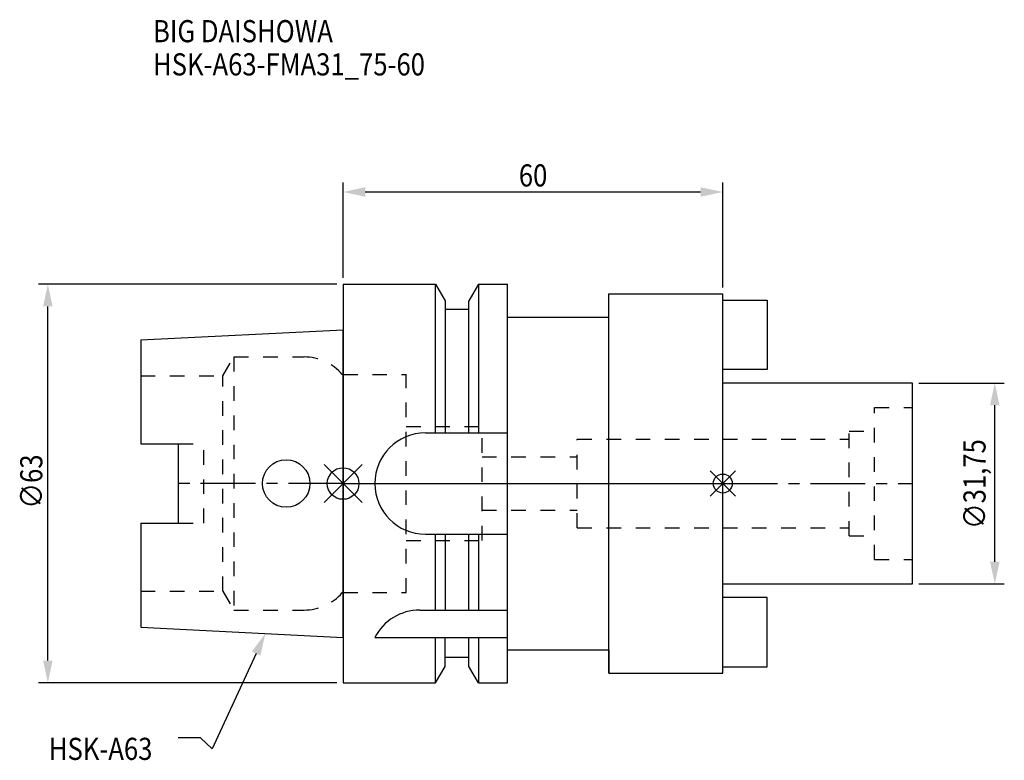
# Model space of a CAD drawing. Extents: x -51 to 104, y -44 to 73.
import ezdxf

# ---------------------------------------------------------------- set-up
doc = ezdxf.new("R2010")
doc.units = 0
doc.header["$LTSCALE"] = 23.1
doc.header["$PDMODE"] = 3
doc.header["$PDSIZE"] = 8
doc.linetypes.add('CENTER', pattern=[0.6, 0.375, -0.075, 0.075, -0.075])
doc.linetypes.add('DASHED', pattern=[0.2, 0.1, -0.1])
doc.layers.get('0').update_dxf_attribs({"linetype": 'CONTINUOUS'})
doc.layers.get('DEFPOINTS').update_dxf_attribs({"linetype": 'CONTINUOUS'})
for name, color, linetype in [('1', 4, 'CONTINUOUS'), ('2', 7, 'CONTINUOUS'), ('3', 1, 'DASHED'), ('4', 2, 'CENTER'), ('6', 5, 'CONTINUOUS'), ('NOCUT', 7, 'CONTINUOUS'), ('SK1', 4, 'CONTINUOUS'), ('SK3', 1, 'DASHED'), ('SK4', 2, 'CENTER')]:
    doc.layers.add(name, color=color, linetype=linetype)
doc.styles.get("Standard").update_dxf_attribs({"font": 'txt', "width": 0.85})
doc.dimstyles.get("Standard").update_dxf_attribs({"dimtxt": 3.5, "dimasz": 3.5, "dimexe": 1.5, "dimexo": 1, "dimtad": 1, "dimblk": '_FILLED', "dimblk1": '_FILLED', "dimblk2": '_FILLED', "dimcen": 0.09, "dimazin": 3, "dimtol": 1, "dimtp": 0.01, "dimtm": 0.01, "dimtfac": 1, "dimtofl": 0, "dimtmove": 0, "dimatfit": 3})

# ---------------------------------------------------------------- blocks, each defined once
blk = doc.blocks.new('_FILLED')
at = {"color": 0, "linetype": 'BYBLOCK'}
blk.add_solid([(0, 0), (-1, 0.214), (-1, -0.214)], dxfattribs=at)
blk = doc.blocks.new('*U11')
at = {"layer": '2', "color": 0, "width": 0.85}
blk.add_text('∅63', height=3.5, rotation=90, dxfattribs=at).set_placement((-47.54, -3.97))
blk = doc.blocks.new('*D1')
at = {"layer": '2', "color": 0}
for p, q in [((-1, 31.5), (-48.17, 31.5)), ((-46.67, -28), (-46.67, 28)), ((-1, -31.5), (-48.17, -31.5))]:
    blk.add_line(p, q, dxfattribs=at)
at = {"layer": 'DEFPOINTS', "color": 0}
for p in [(-46.67, 31.5), (0, 31.5), (0, -31.5)]:
    blk.add_point(p, dxfattribs=at)
blk.add_blockref('*U11', (0, 0))
at = {"layer": '2', "color": 0, "xscale": 3.5, "yscale": 3.5, "zscale": 3.5}
for p, rotation in [((-46.67, 31.5), 90), ((-46.67, -31.5), 270)]:
    blk.add_blockref('_FILLED', p, dxfattribs=dict(at, rotation=rotation))
blk = doc.blocks.new('*U10')
at = {"layer": '2', "color": 0, "width": 0.85}
blk.add_text('60', height=3.5, dxfattribs=at).set_placement((27.77, 46.95))
blk = doc.blocks.new('*D2')
at = {"layer": '2', "color": 0}
for p, q in [((0, 32.5), (0, 47.58)), ((60, 31), (60, 47.58)), ((3.5, 46.08), (56.5, 46.08))]:
    blk.add_line(p, q, dxfattribs=at)
at = {"layer": 'DEFPOINTS', "color": 0}
for p in [(60, 46.08), (0, 31.5), (60, 30)]:
    blk.add_point(p, dxfattribs=at)
blk.add_blockref('*U10', (0, 0))
at = {"layer": '2', "color": 0, "xscale": 3.5, "yscale": 3.5, "zscale": 3.5, "rotation": 180}
blk.add_blockref('_FILLED', (0, 46.08), dxfattribs=at)
at = {"layer": '2', "color": 0, "xscale": 3.5, "yscale": 3.5, "zscale": 3.5}
blk.add_blockref('_FILLED', (60, 46.08), dxfattribs=at)
blk = doc.blocks.new('*U9')
at = {"layer": '2', "color": 0, "width": 0.85}
blk.add_text('∅31,75', height=3.5, rotation=90, dxfattribs=at).set_placement((101.54, -7.19))
blk = doc.blocks.new('*D3')
at = {"layer": '2', "color": 0}
for p, q in [((91, 15.875), (104.5, 15.875)), ((103, -12.375), (103, 12.375)), ((91, -15.875), (104.5, -15.875))]:
    blk.add_line(p, q, dxfattribs=at)
at = {"layer": 'DEFPOINTS', "color": 0}
for p in [(90, 15.875), (103, 15.875), (90, -15.875)]:
    blk.add_point(p, dxfattribs=at)
blk.add_blockref('*U9', (0, 0))
at = {"layer": '2', "color": 0, "xscale": 3.5, "yscale": 3.5, "zscale": 3.5}
for p, rotation in [((103, 15.875), 90), ((103, -15.875), 270)]:
    blk.add_blockref('_FILLED', p, dxfattribs=dict(at, rotation=rotation))
blk = doc.blocks.new('*U6')
at = {"layer": '6'}
blk.add_lwpolyline([(-13.76, -26.88), (-20.69, -41.94), (-22.57, -40.19), (-26.07, -40.19)], dxfattribs=at)
at = {"layer": '6', "xscale": 3.5, "yscale": 3.5, "zscale": 3.5, "rotation": 65.27074302934025}
blk.add_blockref('_FILLED', (-12.29, -23.7), dxfattribs=at)
blk = doc.blocks.new('*U7')
at = {"layer": '6', "width": 0.85}
blk.add_text('HSK-A63', height=3.5, dxfattribs=at).set_placement((-46.52, -43.69))
blk = doc.blocks.new('*U8')
at = {"width": 0.85}
for s, p in [('BIG DAISHOWA', (-30.05, 69.75)), ('HSK-A63-FMA31_75-60', (-30.05, 64.5))]:
    blk.add_text(s, height=3.5, dxfattribs=at).set_placement(p)

msp = doc.modelspace()

# ---------------------------------------------------------------- linework, layer by layer
for p, q in [((3, 3), (-3, -3)), ((-3, 3), (3, -3)), ((62, 2), (58, -2)), ((58, 2), (62, -2))]:
    msp.add_line(p, q)
for centre, radius in [((0, 0), 2.5), ((60, 0), 1.5)]:
    msp.add_circle(centre, radius)
at = {"layer": '1'}
for p, q in [((0, 31.5), (0, -31.5)), ((0, 31.5), (14.623, 31.5)), ((14.623, 8), (14.623, 31.5)), ((14.623, 31.5), (16.125, 28.898)), ((21.377, 31.5), (19.875, 28.898)), ((21.377, 31.5), (21.377, 8)), ((21.377, 31.5), (26, 31.5)), ((26, -31.5), (26, 31.5)), ((42, -30), (42, 30)), ((42, 30), (60, 30)), ((60, -30), (60, 30)), ((16.125, 28.898), (16.125, 8)), ((19.875, 8), (19.875, 28.898)), ((19.875, 27.5), (16.125, 27.5)), ((26, 26.3), (42, 26.3)), ((13, 8), (26, 8)), ((13, -8), (26, -8)), ((14.623, -20), (14.623, -8)), ((16.125, -8), (16.125, -20)), ((19.875, -20), (19.875, -8)), ((21.377, -8), (21.377, -20)), ((12.112, -20), (26, -20)), ((5, -24.336), (26, -24.336)), ((14.623, -31.5), (14.623, -24.336)), ((16.125, -28.898), (16.125, -24.336)), ((19.875, -28.898), (19.875, -24.336)), ((21.377, -24.336), (21.377, -31.5)), ((26, -26.3), (42, -26.3)), ((19.875, -27.5), (16.125, -27.5)), ((14.623, -31.5), (16.125, -28.898)), ((21.377, -31.5), (19.875, -28.898)), ((42, -30), (60, -30)), ((0, -31.5), (14.623, -31.5)), ((21.377, -31.5), (26, -31.5))]:
    msp.add_line(p, q, dxfattribs=at)
for centre, end in [((13, 0), 270), ((12.112, -28), 152.74338)]:
    msp.add_arc(centre, 8, 90, end, dxfattribs=at)
at = {"layer": '3'}
for p, q in [((0, -17.25), (0, 17.25)), ((0, 17.25), (9.95, 17.25)), ((9.95, -17.25), (9.95, 17.25)), ((9.95, 9), (21.95, 9)), ((21.95, -9), (21.95, 9)), ((37, -7), (37, 7)), ((37, 7), (60, 7)), ((21.95, 4.2), (37, 4.2)), ((21.95, -4.2), (37, -4.2)), ((37, -7), (60, -7)), ((9.95, -9), (21.95, -9)), ((0, -17.25), (9.95, -17.25))]:
    msp.add_line(p, q, dxfattribs=at)
at = {"layer": '4'}
msp.add_line((0, 0), (60, 0), dxfattribs=at)
at = {"layer": 'NOCUT'}
for p, q in [((0, 0), (0, -31.5)), ((0, 0), (60, 0)), ((60, -30), (60, 0)), ((26, -26.3), (42, -26.3)), ((26, -31.5), (26, -26.3)), ((42, -26.3), (42, -30)), ((19.875, -27.5), (16.125, -27.5)), ((16.125, -28.898), (16.125, -27.5)), ((19.875, -28.898), (19.875, -27.5)), ((14.623, -31.5), (16.125, -28.898)), ((21.377, -31.5), (19.875, -28.898)), ((42, -30), (60, -30)), ((0, -31.5), (14.623, -31.5)), ((21.377, -31.5), (26, -31.5))]:
    msp.add_line(p, q, dxfattribs=at)
at = {"layer": 'SK1'}
for p, q in [((60, 29), (67, 29)), ((67, 29), (67, 18)), ((-32, 22.715), (0, 24.315)), ((0, -24.315), (0, 24.315)), ((-32, 22.715), (-32, 6.27)), ((67, 18), (60, 18)), ((90, 15.875), (60, 15.875)), ((90, -15.875), (90, 15.875)), ((-32, 6.27), (-26, 6.27)), ((-26, -6.27), (-26, 6.27)), ((-32, -6.27), (-32, -22.715)), ((-32, -6.27), (-26, -6.27)), ((60, -15.875), (90, -15.875)), ((67, -18), (60, -18)), ((67, -29), (67, -18)), ((-32, -22.715), (0, -24.315)), ((60, -29), (67, -29))]:
    msp.add_line(p, q, dxfattribs=at)
msp.add_circle((-9, 0), 3.75, dxfattribs=at)
at = {"layer": 'SK3'}
for p, q in [((-18.996, 17), (-17.264, 20)), ((-17.264, 20), (-17.264, -20)), ((-17.264, 20), (-6.186, 20)), ((0, 17.25), (-0.15, 17.25)), ((0, -17.25), (0, 17.25)), ((-32, 17), (-18.996, 17)), ((-18.996, -17), (-18.996, 17)), ((84, 12), (90, 12)), ((84, -12), (84, 12)), ((80, 8.25), (84, 8.25)), ((80, -8.25), (80, 8.25)), ((-26, 6.27), (-22, 6.27)), ((-22, -6.27), (-22, 6.27)), ((60, 7), (80, 7)), ((-26, -6.27), (-22, -6.27)), ((60, -7), (80, -7)), ((80, -8.25), (84, -8.25)), ((84, -12), (90, -12)), ((-32, -17), (-18.996, -17)), ((-18.996, -17), (-17.264, -20)), ((0, -17.25), (-0.15, -17.25)), ((-17.264, -20), (-6.186, -20))]:
    msp.add_line(p, q, dxfattribs=at)
for centre, start, end in [((-6.186, 12), 41.0145, 90), ((-6.186, -12), 270, 318.9855)]:
    msp.add_arc(centre, 8, start, end, dxfattribs=at)
at = {"layer": 'SK4'}
for p, q in [((0, 0), (-26, 0)), ((60, 0), (90, 0))]:
    msp.add_line(p, q, dxfattribs=at)

# ---------------------------------------------------------------- block references
for name in ['*U8', '*U6', '*U7']:
    msp.add_blockref(name, (0, 0))

# ---------------------------------------------------------------- dimensions: what is measured, and where the dimension line sits
at = {"layer": '2'}
dim = msp.add_linear_dim(base=(60, 46.079), p1=(0, 31.5), p2=(60, 30), dimstyle='Standard', dxfattribs=at)
dim.commit()
dim.dimension.update_dxf_attribs({"geometry": '*D2', "text_midpoint": (30, 46.079), "dimtype": 128})
dim = msp.add_linear_dim(base=(-46.666, 31.5), p1=(0, -31.5), p2=(0, 31.5), angle=90, text='%%C<>', dimstyle='Standard', override={"dimpost": ''}, dxfattribs=at)
dim.commit()
dim.dimension.update_dxf_attribs({"geometry": '*D1', "text_midpoint": (-46.666, 0), "dimtype": 128})
dim = msp.add_linear_dim(base=(103, 15.875), p1=(90, -15.875), p2=(90, 15.875), angle=90, text='%%c<>', dimstyle='Standard', dxfattribs=at)
dim.commit()
dim.dimension.update_dxf_attribs({"geometry": '*D3', "text_midpoint": (103, 0), "dimtype": 128})

doc.saveas('drawing.dxf')
